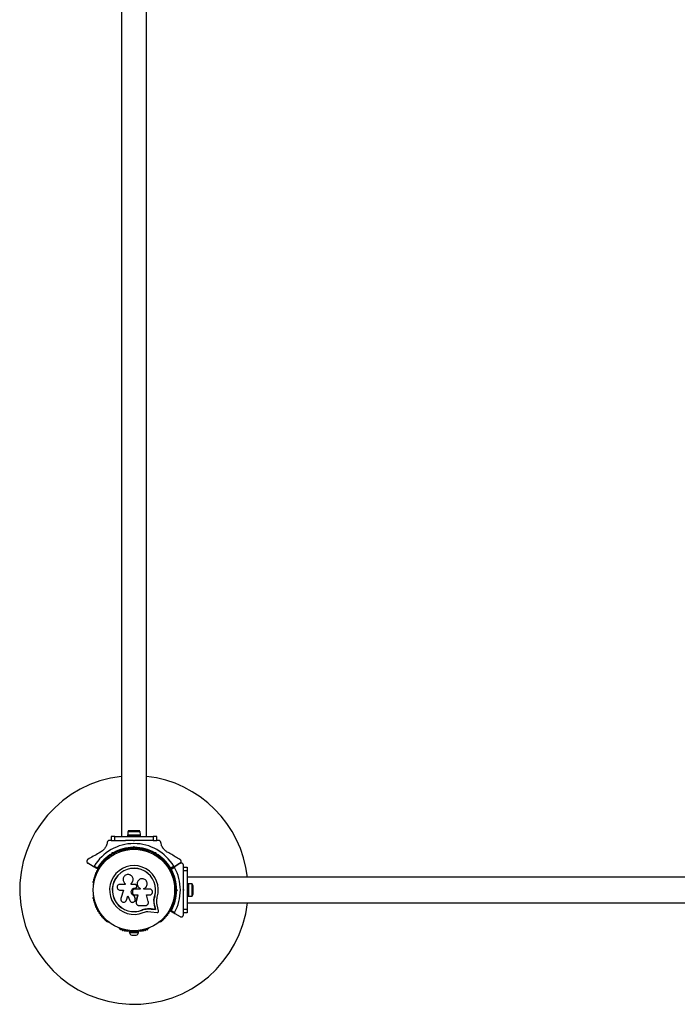
# Model space of a CAD drawing. Units: millimetres. Extents: x -2144 to 9756, y -2013 to 6687.
# Drawn here: x 271 to 1134, y 318 to 1610 of the extents above; entities that cross this region are included whole.
import ezdxf

# ---------------------------------------------------------------- set-up
doc = ezdxf.new("R2010")
doc.units = ezdxf.units.MM
doc.layers.add('16-102-220_dxf', color=8, linetype='Continuous', lineweight=9)

# ---------------------------------------------------------------- blocks, each defined once
blk = doc.blocks.new('16-102-220_dxf-1149230-00 - EXPORT')
at = {"lineweight": 25}
for p, q in [((2071.5, 7568.3), (2071, 7568.3)), ((2089, 7568.3), (2088.5, 7568.3)), ((2111.4, 7567.2), (2108.9, 7562.9)), ((2038.4, 7549.4), (2038.1, 7549)), ((2121.9, 7549), (2121.6, 7549.4)), ((2145, 7545.3), (2145, 7547.2)), ((2029.6, 7534.3), (2029.4, 7533.9)), ((2125.5, 7545.9), (2124.3, 7545.2)), ((2128.1, 7542.7), (2127.4, 7542.9)), ((2128, 7543.8), (2129.3, 7543.5)), ((2128.3, 7538.3), (2129.5, 7539)), ((2130.6, 7533.9), (2130.4, 7534.3)), ((3410, 7531.5), (2150, 7531.5)), ((2020.6, 7518), (2020.6, 7512)), ((2025.7, 7517), (2025.1, 7517)), ((2025.1, 7513), (2025.7, 7513)), ((2059.6, 7508.3), (2059.6, 7500.1)), ((2062.8, 7512.1), (2062.7, 7512.1)), ((2064.4, 7512.1), (2064, 7512.1)), ((2064.4, 7512), (2073.6, 7509.8)), ((2082.6, 7513), (2082.6, 7513.3)), ((2082.6, 7513.3), (2082.6, 7513)), ((2083.1, 7511.8), (2083.1, 7511.7)), ((2085.1, 7511.3), (2085.9, 7511.6)), ((2088.5, 7518.6), (2087.2, 7518.6)), ((2090.8, 7510.2), (2090.8, 7510.3)), ((2094.2, 7516.1), (2094.2, 7516.1)), ((2134.9, 7519), (2134, 7519)), ((2134, 7511), (2134.9, 7511)), ((2135.5, 7515), (2135, 7515.5)), ((2136, 7515.9), (2136.9, 7515)), ((2029.4, 7496.1), (2029.6, 7495.7)), ((2081.2, 7506.7), (2082.1, 7506.7)), ((2130.4, 7495.7), (2130.6, 7496.1)), ((2150, 7498.5), (3410, 7498.5)), ((2052.6, 7482.6), (2060.7, 7484.5)), ((2054.3, 7486.7), (2054.2, 7486.6)), ((2055.1, 7492.5), (2055, 7492.4)), ((2124.3, 7484.8), (2125.5, 7484.1)), ((2127.4, 7487.1), (2128.1, 7487.3)), ((2129.5, 7491), (2128.3, 7491.7)), ((2129, 7487.8), (2129.3, 7486.5)), ((2145, 7482.8), (2145, 7484.7)), ((2038.1, 7481), (2038.4, 7480.6)), ((2121.6, 7480.6), (2121.9, 7481)), ((2052.9, 7466), (2050.4, 7461.8)), ((2071, 7461.7), (2071.5, 7461.7)), ((2076, 7461.5), (2076, 7460.1)), ((2080, 7459.5), (2080.5, 7460)), ((2080.9, 7459), (2080, 7458.1)), ((2084, 7460.1), (2084, 7461.5)), ((2088.5, 7461.7), (2089, 7461.7)), ((2109.6, 7461.8), (2107.1, 7466)), ((2108.9, 7467.1), (2111.4, 7462.8)), ((2047.7, 7450), (2049.7, 7450)), ((2063.2, 7445), (2063.2, 6185)), ((2088, 7443.4), (2072, 7443.4)), ((2090.9, 7450), (2105, 7450)), ((2096.9, 6185), (2096.9, 7445)), ((2110.3, 7450), (2112.3, 7450)), ((2075, 7437.4), (2085, 7437.4))]:
    blk.add_line(p, q, dxfattribs=at)
at = {"lineweight": 25, "flags": 128}
for points in [[(2107.7, 7562.8), (2111, 7568.6), (2115, 7575.4)], [(2127.9, 7542.1), (2128.1, 7542.7), (2129.3, 7543.5), (2129, 7542.2)], [(2145, 7540), (2150, 7540), (2150, 7545), (2145, 7545), (2145, 7540), (2145, 7525.9)], [(2150, 7540), (2150, 7490), (2145, 7490), (2145, 7504.1)], [(2025.1, 7515.4), (2025.1, 7521), (2024.1, 7521), (2024.1, 7509), (2025.1, 7509), (2025.1, 7514.6)], [(2065.5, 7525.5), (2065.6, 7525.4), (2066.8, 7524.8), (2072.2, 7523.1)], [(2066.7, 7524.9), (2072.2, 7523.2), (2066.1, 7520.5)], [(2079.9, 7533.3), (2079.9, 7528.8), (2069, 7532.2)], [(2088.4, 7526.6), (2088.3, 7526.5), (2087.4, 7526.4), (2087.4, 7533.3)], [(2150, 7507), (2151.6, 7507), (2151.6, 7523), (2150, 7523)], [(2156.6, 7507.1), (2152.6, 7507), (2151, 7507), (2151, 7510.8), (2151, 7523), (2152.6, 7523), (2152.6, 7510.8), (2152.6, 7507)], [(2157.6, 7518.6), (2157.6, 7522.5), (2156.9, 7522.5), (2156.8, 7522.6), (2156.6, 7522.9), (2152.6, 7522.9)], [(2156.6, 7522.9), (2156.6, 7507.1), (2156.8, 7507.4), (2156.9, 7507.6), (2157.6, 7507.5), (2157.6, 7511.1)], [(2073.5, 7513.3), (2073.5, 7509.8), (2064.4, 7512)], [(2068.9, 7513.4), (2068.8, 7513.4), (2068.2, 7513.2), (2068.2, 7513.2)], [(2072.3, 7514.6), (2068.8, 7513.4), (2072.3, 7514.6)], [(2082.1, 7506.7), (2081.2, 7506.7), (2081.2, 7513.3)], [(2087.2, 7513.4), (2087.2, 7518.6), (2088.5, 7518.6)], [(2135, 7514.5), (2135.5, 7515), (2136.9, 7515), (2136, 7514.1)], [(2156.9, 7511.1), (2157.6, 7511.1), (2157.6, 7518.6), (2156.9, 7518.6)], [(2051.7, 7497), (2051.5, 7492.9), (2050.4, 7484.6)], [(2055.2, 7497.1), (2055, 7492.4), (2054.2, 7486.6), (2059.8, 7487.9), (2059.9, 7488), (2054.3, 7486.7), (2055.1, 7492.5), (2055.3, 7497.2), (2054.8, 7500.7), (2053.8, 7504.1), (2053.6, 7504.1)], [(2064.8, 7496.2), (2073.5, 7498.6), (2073.5, 7494.5)], [(2081.2, 7494.5), (2081.2, 7501.9), (2082, 7501.9)], [(2066.6, 7488.7), (2067.2, 7488.7), (2071.6, 7487.9), (2071.6, 7487.7), (2069, 7488.3)], [(2128, 7486.2), (2129.3, 7486.5), (2128.1, 7487.3), (2127.9, 7487.9)], [(2145, 7490), (2145, 7485), (2150, 7485), (2150, 7490)], [(2052.4, 7467.1), (2049, 7461.4), (2045.1, 7454.5)], [(2079.5, 7460), (2080, 7459.5), (2080, 7458.1), (2079.1, 7459)], [(2055, 7450), (2055, 7445), (2050, 7445), (2050, 7450), (2055, 7450), (2069.1, 7450)], [(2105, 7445), (2105, 7450), (2110, 7450), (2110, 7445), (2105, 7445), (2055, 7445)], [(2072, 7445), (2072, 7443.4), (2072.1, 7438.4), (2087.9, 7438.4), (2088, 7443.4), (2088, 7445)]]:
    blk.add_lwpolyline(points, dxfattribs=at)
for points in [[(2145, 7514.5), (2144.5, 7515), (2145, 7515.5)], [(2111, 7461.4), (2115, 7454.6), (2111, 7461.4), (2107.7, 7467.2)], [(2080.5, 7450), (2079.5, 7450), (2080, 7450.5)]]:
    blk.add_lwpolyline(points, close=True, dxfattribs=at)
at = {"lineweight": 25}
for radius in [53.6, 53.4]:
    blk.add_circle((2080, 7515), radius, dxfattribs=at)
for centre, radius, start, end in [((2080, 7515), 150, 6.3153, 263.5502), ((2048.1, 7558.5), 1, 57.5788, 194.9365), ((2048.9, 7559.9), 0.606, 237.5788, 11.7974), ((2050.5, 7560.2), 1, 54.4397, 191.7974), ((2051.4, 7561.5), 0.606, 234.4397, 8.6583), ((2053, 7561.8), 1, 121.107, 188.6583), ((2053, 7561.8), 1, 51.3417, 118.893), ((2054, 7563), 0.606, 231.3417, 5.5603), ((2055.6, 7563.2), 1, 48.2026, 185.5603), ((2056.7, 7564.4), 0.606, 228.2026, 2.4212), ((2058.3, 7564.4), 1, 45.0635, 182.4212), ((2059.4, 7565.6), 0.606, 225.0635, 359.2821), ((2061, 7565.5), 1, 41.9245, 179.2821), ((2062.2, 7566.6), 0.606, 221.9245, 356.143), ((2063.8, 7566.5), 1, 38.7854, 176.143), ((2065, 7567.5), 0.606, 218.7854, 353.004), ((2066.6, 7567.3), 1, 35.6463, 173.004), ((2067.9, 7568.3), 0.606, 215.6463, 349.8649), ((2069.5, 7568), 1, 32.5073, 169.8649), ((2070.9, 7568.8), 0.606, 212.5073, 285.0401), ((2071.5, 7567.8), 0.5, 32.8607, 90), ((2088.5, 7567.8), 0.5, 90, 147.1393), ((2089.1, 7568.8), 0.606, 254.9243, 327.4969), ((2090.5, 7568), 1, 10.1351, 147.4969), ((2092.1, 7568.3), 0.606, 190.1351, 324.3537), ((2093.4, 7567.3), 1, 6.9959, 144.3537), ((2095, 7567.5), 0.606, 186.9959, 321.2147), ((2096.2, 7566.5), 1, 3.857, 141.2147), ((2097.8, 7566.6), 0.606, 183.857, 318.0755), ((2099, 7565.5), 1, 0.7179, 138.0755), ((2100.6, 7565.6), 0.606, 180.7179, 314.9365), ((2101.7, 7564.4), 1, 357.5788, 134.9365), ((2103.3, 7564.4), 0.606, 177.5788, 311.7974), ((2104.4, 7563.2), 1, 354.4398, 131.7974), ((2106, 7563), 0.606, 174.4398, 308.6583), ((2107, 7561.8), 1, 61.107, 128.6583), ((2107, 7561.8), 1, 351.3417, 58.893), ((2108, 7562.7), 0.3, 150, 239.5856), ((2080, 7515), 55, 30.5209, 59.5856), ((2108.6, 7561.5), 0.606, 171.3417, 305.5603), ((2080, 7515), 56, 30.9408, 58.8745), ((2109.5, 7560.2), 1, 348.2026, 125.5603), ((2111.1, 7559.9), 0.606, 168.2026, 302.4212), ((2080, 7515), 60.9, 301.0348, 58.9652), ((2111.9, 7558.5), 1, 345.0635, 122.4212), ((2038.6, 7548.7), 0.5, 150, 207.1393), ((2039.4, 7550.6), 1, 70.1351, 207.4969), ((2037.9, 7549.8), 0.606, 314.9243, 27.4969), ((2039.9, 7552.1), 0.606, 250.1351, 24.3537), ((2041.4, 7552.7), 1, 66.9959, 204.3537), ((2042, 7554.2), 0.606, 246.9959, 21.2147), ((2043.5, 7554.8), 1, 63.857, 201.2147), ((2044.2, 7556.2), 0.606, 243.857, 18.0755), ((2045.7, 7556.7), 1, 60.7179, 198.0755), ((2046.5, 7558.1), 0.606, 240.7179, 14.9365), ((2080, 7515), 32, 252.8705, 202.5151), ((2113.5, 7558.1), 0.606, 165.0635, 299.2821), ((2114.3, 7556.7), 1, 341.9245, 119.2821), ((2115.8, 7556.2), 0.606, 161.9245, 296.143), ((2116.5, 7554.8), 1, 338.7854, 116.143), ((2118, 7554.2), 0.606, 158.7854, 293.004), ((2118.6, 7552.7), 1, 335.6463, 113.004), ((2120.1, 7552.1), 0.606, 155.6463, 289.8649), ((2120.6, 7550.6), 1, 332.5073, 109.8649), ((2122.1, 7549.8), 0.606, 152.5073, 225.0401), ((2121.4, 7548.7), 0.5, 332.8607, 30), ((2028.9, 7532.4), 1, 92.5073, 229.8649), ((2028.8, 7534), 0.606, 272.5073, 345.0401), ((2030.1, 7534), 0.5, 92.8607, 150), ((2080, 7515), 28.5, 252.8247, 202.5151), ((2080, 7515), 28.4, 252.8247, 202.5151), ((2080, 7515), 55, 0.5209, 29.4791), ((2080, 7515), 56, 0.9408, 29.0592), ((2129.9, 7534), 0.5, 30, 87.1393), ((2131.2, 7534), 0.606, 194.9243, 267.4969), ((2131.1, 7532.4), 1, 310.1351, 87.4969), ((2025.2, 7516.1), 5, 103.1511, 158.0515), ((2026.3, 7520.9), 1, 105.0635, 242.4212), ((2026.7, 7523.8), 1, 101.9245, 239.2821), ((2025.9, 7522.4), 0.606, 285.0635, 59.2821), ((2027.3, 7526.7), 1, 98.7854, 236.143), ((2026.4, 7525.4), 0.606, 281.9245, 56.143), ((2028, 7529.6), 1, 95.6463, 233.004), ((2027, 7528.3), 0.606, 278.7854, 53.004), ((2027.8, 7531.2), 0.606, 275.6463, 49.8649), ((2132.2, 7531.2), 0.606, 130.1351, 264.3537), ((2132, 7529.6), 1, 306.9959, 84.3537), ((2133, 7528.3), 0.606, 126.9959, 261.2147), ((2132.7, 7526.7), 1, 303.857, 81.2147), ((2133.6, 7525.4), 0.606, 123.857, 258.0755), ((2133.3, 7523.8), 1, 300.7179, 78.0755), ((2134.1, 7522.4), 0.606, 120.7179, 254.9365), ((2133.7, 7520.9), 1, 297.5788, 74.9365), ((2025.2, 7513.9), 5, 201.9485, 256.8489), ((2026, 7515), 1, 111.3417, 178.893), ((2026, 7515), 1, 181.107, 248.6583), ((2026.1, 7517.9), 1, 108.2026, 245.5603), ((2026.1, 7512.1), 1, 114.4397, 251.7974), ((2026.3, 7509.1), 1, 117.5788, 254.9365), ((2025.4, 7516.5), 0.606, 291.3417, 65.5603), ((2025.4, 7513.5), 0.606, 294.4397, 68.6583), ((2025.6, 7519.5), 0.606, 288.2026, 62.4212), ((2025.6, 7510.5), 0.606, 297.5788, 71.7974), ((2025.9, 7507.6), 0.606, 300.7179, 74.9365), ((2080, 7515), 55, 330.5209, 359.4791), ((2080, 7515), 56, 330.9408, 359.0592), ((2134.1, 7507.6), 0.606, 105.0635, 239.2821), ((2134.4, 7519.5), 0.606, 117.5788, 251.7974), ((2134.4, 7510.5), 0.606, 108.2026, 242.4212), ((2133.7, 7509.1), 1, 285.0635, 62.4212), ((2134.6, 7516.5), 0.606, 114.4397, 248.6583), ((2134.6, 7513.5), 0.606, 111.3417, 245.5602), ((2133.9, 7517.9), 1, 294.4397, 71.7974), ((2133.9, 7512.1), 1, 288.2026, 65.5602), ((2134, 7515), 1, 1.107, 68.6583), ((2134, 7515), 1, 291.3417, 358.893), ((2026.7, 7506.2), 1, 120.7179, 258.0755), ((2027.3, 7503.3), 1, 123.857, 261.2147), ((2026.4, 7504.6), 0.606, 303.857, 78.0755), ((2028, 7500.4), 1, 126.9959, 264.3537), ((2027, 7501.7), 0.606, 306.9959, 81.2147), ((2027.8, 7498.8), 0.606, 310.1351, 84.3537), ((2028.9, 7497.6), 1, 130.1351, 267.4969), ((2028.8, 7496), 0.606, 14.9243, 87.4969), ((2030.1, 7496), 0.5, 210, 267.1393), ((2080, 7515), 150, 276.4498, 353.6847), ((2129.9, 7496), 0.5, 272.8607, 330), ((2131.2, 7496), 0.606, 92.5073, 165.0401), ((2131.1, 7497.6), 1, 272.5073, 49.8649), ((2132.2, 7498.8), 0.606, 95.6463, 229.8649), ((2132, 7500.4), 1, 275.6463, 53.004), ((2133, 7501.7), 0.606, 98.7854, 233.004), ((2132.7, 7503.3), 1, 278.7854, 56.143), ((2133.6, 7504.6), 0.606, 101.9245, 236.143), ((2133.3, 7506.2), 1, 281.9245, 59.2821), ((2080, 7515), 55, 300.4144, 329.4791), ((2080, 7515), 56, 301.1255, 329.0592), ((2038.6, 7481.3), 0.5, 152.8607, 210), ((2037.9, 7480.2), 0.606, 332.5073, 45.0401), ((2039.4, 7479.4), 1, 152.5073, 289.8649), ((2039.9, 7477.9), 0.606, 335.6463, 109.8649), ((2041.4, 7477.3), 1, 155.6463, 293.004), ((2042, 7475.8), 0.606, 338.7854, 113.004), ((2043.5, 7475.2), 1, 158.7854, 296.143), ((2044.2, 7473.8), 0.606, 341.9245, 116.143), ((2045.7, 7473.3), 1, 161.9245, 299.2821), ((2046.5, 7471.9), 0.606, 345.0635, 119.2821), ((2048.1, 7471.5), 1, 165.0635, 302.4212), ((2048.9, 7470.1), 0.606, 348.2026, 122.4212), ((2050.5, 7469.8), 1, 168.2026, 305.5603), ((2051.4, 7468.5), 0.606, 351.3417, 125.5603), ((2108.6, 7468.5), 0.606, 54.4397, 188.6583), ((2109.5, 7469.8), 1, 234.4397, 11.7974), ((2111.1, 7470.1), 0.606, 57.5788, 191.7974), ((2111.9, 7471.5), 1, 237.5788, 14.9365), ((2113.5, 7471.9), 0.606, 60.7179, 194.9365), ((2114.3, 7473.3), 1, 240.7179, 18.0755), ((2115.8, 7473.8), 0.606, 63.857, 198.0755), ((2116.5, 7475.2), 1, 243.857, 21.2147), ((2118, 7475.8), 0.606, 66.9959, 201.2147), ((2118.6, 7477.3), 1, 246.9959, 24.3537), ((2120.1, 7477.9), 0.606, 70.1351, 204.3537), ((2120.6, 7479.4), 1, 250.1351, 27.4969), ((2122.1, 7480.2), 0.606, 134.9243, 207.4969), ((2121.4, 7481.3), 0.5, 330, 27.1393), ((2080, 7515), 60.9, 240.9407, 299.0593), ((2053, 7468.2), 1, 171.3417, 238.893), ((2052.6, 7467), 0.3, 60.3108, 150), ((2053, 7468.2), 1, 241.107, 308.6583), ((2080, 7515), 55, 240.3108, 269.4791), ((2080, 7515), 56, 241.0232, 269.0592), ((2054, 7467), 0.606, 354.4397, 128.6583), ((2055.6, 7466.8), 1, 174.4397, 311.7974), ((2056.7, 7465.6), 0.606, 357.5788, 131.7974), ((2058.3, 7465.6), 1, 177.5788, 314.9365), ((2059.4, 7464.4), 0.606, 0.7179, 134.9365), ((2061, 7464.5), 1, 180.7179, 318.0755), ((2062.2, 7463.4), 0.606, 3.857, 138.0755), ((2063.8, 7463.5), 1, 183.857, 321.2147), ((2065, 7462.5), 0.606, 6.9959, 141.2147), ((2066.6, 7462.7), 1, 186.9959, 324.3537), ((2067.9, 7461.7), 0.606, 10.1351, 144.3537), ((2069.5, 7462), 1, 190.1351, 327.4969), ((2070.9, 7461.2), 0.606, 74.9243, 147.4969), ((2071.5, 7462.2), 0.5, 270, 327.1393), ((2080, 7515), 55, 270.5209, 299.6892), ((2080, 7515), 56, 270.9408, 298.9768), ((2088.5, 7462.2), 0.5, 212.8607, 270), ((2089.1, 7461.2), 0.606, 32.5073, 105.0401), ((2090.5, 7462), 1, 212.5073, 349.8649), ((2092.1, 7461.7), 0.606, 35.6463, 169.8649), ((2093.4, 7462.7), 1, 215.6463, 353.004), ((2095, 7462.5), 0.606, 38.7854, 173.004), ((2096.2, 7463.5), 1, 218.7854, 356.143), ((2097.8, 7463.4), 0.606, 41.9245, 176.143), ((2099, 7464.5), 1, 221.9245, 359.2821), ((2100.6, 7464.4), 0.606, 45.0635, 179.2821), ((2101.7, 7465.6), 1, 225.0635, 2.4212), ((2103.3, 7465.6), 0.606, 48.2026, 182.4212), ((2104.4, 7466.8), 1, 228.2026, 5.5602), ((2106, 7467), 0.606, 51.3417, 185.5602), ((2107, 7468.2), 1, 231.3417, 298.893), ((2107.4, 7467), 0.3, 30, 119.6892), ((2107, 7468.2), 1, 301.107, 8.6583), ((2108, 7467.3), 0.3, 120.4144, 210), ((2075, 7442.1), 4.71, 231.9488, 270), ((2085, 7442.1), 4.7, 270, 308.0512)]:
    blk.add_arc(centre, radius, start, end, dxfattribs=at)
for points, knots in [([(2120.2, 7575.4), (2120, 7575.6), (2119.8, 7576), (2119.1, 7576.5), (2118.4, 7576.8), (2117.6, 7576.9), (2116.6, 7576.8), (2115.7, 7576.3), (2115.2, 7575.7), (2115, 7575.4)], [0, 0, 0, 0, 0.108092, 0.216717, 0.317778, 0.420501, 0.572269, 0.780147, 1, 1, 1, 1]), ([(2129.8, 7558.8), (2129.3, 7559.6), (2127.4, 7562.8), (2124.2, 7568.4), (2121.5, 7573.1), (2120.2, 7575.4)], [0, 0, 0, 0, 0.138433, 0.567209, 1, 1, 1, 1]), ([(2108.9, 7562.9), (2108.9, 7562.9), (2108.9, 7562.9), (2108.9, 7562.9), (2108.9, 7562.9), (2108.7, 7562.9), (2108.5, 7562.9), (2108.1, 7562.9), (2107.9, 7562.9), (2107.8, 7562.8), (2107.7, 7562.8), (2107.7, 7562.8)], [0, 0, 0, 0, 0.003654, 0.012409, 0.032418, 0.085179, 0.235519, 0.499342, 0.698981, 0.846996, 1, 1, 1, 1]), ([(2108.9, 7562.9), (2108.9, 7562.9), (2108.9, 7562.9), (2108.9, 7562.9), (2108.9, 7562.9), (2108.8, 7562.9), (2108.5, 7562.7), (2108.2, 7562.6), (2108, 7562.5), (2107.9, 7562.4), (2107.9, 7562.4), (2107.8, 7562.4)], [0, 0, 0, 0, 0.003656, 0.012302, 0.032165, 0.084684, 0.235554, 0.499307, 0.698903, 0.846936, 1, 1, 1, 1]), ([(2111, 7568.6), (2111, 7568.5), (2110.9, 7568.3), (2110.9, 7567.9), (2111, 7567.6), (2111.2, 7567.4), (2111.3, 7567.3), (2111.4, 7567.2), (2111.4, 7567.2)], [0, 0, 0, 0, 0.207474, 0.490256, 0.690544, 0.845581, 0.977036, 1, 1, 1, 1]), ([(2142.4, 7550.2), (2141.6, 7550.3), (2140, 7550.6), (2137.7, 7551.5), (2135.7, 7552.6), (2133.6, 7554.1), (2131.4, 7556.2), (2130.3, 7558), (2129.8, 7558.8)], [0, 0, 0, 0, 0.18001, 0.359744, 0.490174, 0.620432, 0.839542, 1, 1, 1, 1]), ([(2145, 7547.2), (2145, 7547.5), (2144.9, 7548), (2144.6, 7548.7), (2144.2, 7549.3), (2143.5, 7549.8), (2142.9, 7550.1), (2142.5, 7550.2), (2142.4, 7550.2)], [0, 0, 0, 0, 0.172228, 0.345298, 0.506315, 0.669976, 0.911774, 1, 1, 1, 1]), ([(2087.4, 7533.3), (2087.4, 7533.8), (2087.3, 7534.8), (2086.4, 7536.1), (2085.4, 7536.8), (2084.4, 7537.1), (2083.4, 7537.2), (2082.1, 7536.9), (2080.9, 7536.1), (2080, 7534.8), (2079.9, 7533.8), (2079.9, 7533.3)], [0, 0, 0, 0, 0.124984, 0.249833, 0.374605, 0.43737, 0.500009, 0.624874, 0.749893, 0.874892, 1, 1, 1, 1]), ([(2127.4, 7542.9), (2127.4, 7542.9), (2127.4, 7543), (2127.5, 7543.1), (2127.6, 7543.3), (2127.8, 7543.5), (2128, 7543.7), (2128, 7543.8), (2128, 7543.8)], [0, 0, 0, 0, 0.1950864, 0.3899499, 0.5909344, 0.8061469, 0.9953388, 1, 1, 1, 1]), ([(2127.9, 7542.1), (2127.9, 7542.1), (2127.9, 7542.1), (2128.1, 7542.1), (2128.3, 7542.1), (2128.6, 7542.2), (2128.8, 7542.2), (2128.9, 7542.2), (2129, 7542.2)], [0, 0, 0, 0, 0.195086, 0.38995, 0.590934, 0.806147, 0.995339, 1, 1, 1, 1]), ([(2066.1, 7520.5), (2065.6, 7520.3), (2064.8, 7519.8), (2064, 7518.5), (2063.7, 7517.1), (2063.9, 7515.6), (2064.7, 7514.3), (2065.9, 7513.5), (2067.4, 7513.1), (2068.3, 7513.3), (2068.8, 7513.4)], [0, 0, 0, 0, 0.125114, 0.250127, 0.375087, 0.500039, 0.625018, 0.750048, 0.875142, 1, 1, 1, 1]), ([(2069, 7532.2), (2068.5, 7532.3), (2067.5, 7532.5), (2066.2, 7532.1), (2065.4, 7531.5), (2064.7, 7530.8), (2064.1, 7529.7), (2063.9, 7528.1), (2064.4, 7526.7), (2065.3, 7525.5), (2066.3, 7525.1), (2066.7, 7524.9)], [0, 0, 0, 0, 0.125007, 0.249863, 0.312476, 0.375293, 0.500128, 0.625072, 0.750137, 0.875121, 1, 1, 1, 1]), ([(2088.5, 7518.6), (2089, 7518.1), (2090, 7517.1), (2091.9, 7516.3), (2094, 7516), (2096, 7516.4), (2097.9, 7517.4), (2099.3, 7519), (2100.2, 7520.9), (2100.4, 7523), (2100, 7525), (2099, 7526.9), (2097.4, 7528.3), (2095.5, 7529.2), (2093.5, 7529.4), (2091.4, 7529), (2089.6, 7528), (2088.7, 7527), (2088.3, 7526.4)], [0, 0, 0, 0, 0.062507, 0.125014, 0.187512, 0.249992, 0.312476, 0.374972, 0.437478, 0.499993, 0.562513, 0.625039, 0.687572, 0.75011, 0.81265, 0.875184, 0.937696, 1, 1, 1, 1]), ([(2145, 7515.5), (2145, 7517.4), (2145, 7520.9), (2145, 7524.4), (2145, 7525.9)], [0, 0, 0, 0, 0.545596, 1, 1, 1, 1]), ([(2064.4, 7512), (2064.1, 7512.1), (2063.5, 7512.2), (2062.6, 7512.1), (2061.8, 7511.8), (2061.1, 7511.4), (2060.4, 7510.8), (2060, 7510), (2059.7, 7509.2), (2059.6, 7508.6), (2059.6, 7508.3)], [0, 0, 0, 0, 0.124809, 0.25002, 0.37483, 0.499656, 0.624858, 0.749597, 0.87444, 1, 1, 1, 1]), ([(2072.3, 7514.6), (2072.5, 7515.2), (2073, 7516.3), (2074.3, 7517.7), (2076.1, 7518.5), (2078, 7518.6), (2079.9, 7518), (2081.4, 7516.8), (2082.4, 7515.2), (2082.5, 7513.9), (2082.6, 7513.3)], [0, 0, 0, 0, 0.125011, 0.2499923, 0.3749482, 0.4998838, 0.6248044, 0.7497155, 0.8746227, 1, 1, 1, 1]), ([(2072.3, 7514.6), (2072.6, 7515.2), (2073, 7516.3), (2074.4, 7517.7), (2076.1, 7518.5), (2078, 7518.6), (2079.9, 7518), (2081.3, 7516.8), (2082.4, 7515.2), (2082.5, 7513.9), (2082.6, 7513.3)], [0, 0, 0, 0, 0.125011, 0.2499923, 0.3749482, 0.4998838, 0.6248044, 0.7497155, 0.8746227, 1, 1, 1, 1]), ([(2081.2, 7513.3), (2081.1, 7513.8), (2081, 7514.8), (2080.1, 7516.1), (2078.9, 7516.9), (2077.4, 7517.2), (2075.9, 7516.9), (2074.6, 7516.1), (2073.7, 7514.8), (2073.6, 7513.8), (2073.5, 7513.3)], [0, 0, 0, 0, 0.125056, 0.25, 0.37489, 0.49978, 0.624723, 0.749775, 0.874836, 1, 1, 1, 1]), ([(2082, 7501.9), (2082.3, 7501.2), (2083, 7499.9), (2084.8, 7498.4), (2087, 7497.6), (2089.3, 7497.5), (2091.5, 7498.3), (2093.3, 7499.8), (2094.5, 7501.8), (2094.9, 7504.1), (2094.6, 7506.3), (2093.5, 7508.4), (2091.8, 7509.9), (2089.6, 7510.8), (2087.3, 7510.9), (2085.1, 7510.1), (2083.2, 7508.7), (2082.5, 7507.4), (2082.1, 7506.7)], [0, 0, 0, 0, 0.0625, 0.124999, 0.187492, 0.249982, 0.312474, 0.374969, 0.437469, 0.49997, 0.562471, 0.624968, 0.687459, 0.749944, 0.812423, 0.874901, 0.937381, 1, 1, 1, 1]), ([(2090.8, 7510.2), (2090.7, 7510.3), (2090, 7510.7), (2088.4, 7510.9), (2086.2, 7510.6), (2084.2, 7509.6), (2082.8, 7508.2), (2082.3, 7507.1), (2082.1, 7506.7)], [0, 0, 0, 0, 0.021646, 0.236352, 0.449475, 0.660985, 0.871421, 1, 1, 1, 1]), ([(2082.6, 7513), (2082.6, 7512.8), (2082.6, 7512.5), (2082.8, 7512.1), (2083.1, 7511.8), (2083.4, 7511.5), (2083.8, 7511.3), (2084.2, 7511.2), (2084.7, 7511.2), (2085, 7511.3), (2085.1, 7511.3)], [0, 0, 0, 0, 0.12481, 0.24994, 0.375029, 0.499749, 0.62467, 0.749823, 0.874854, 1, 1, 1, 1]), ([(2082.6, 7513), (2082.6, 7512.8), (2082.6, 7512.5), (2082.8, 7512.1), (2082.9, 7511.9), (2083.1, 7511.8), (2083.1, 7511.8)], [0, 0, 0, 0, 0.326282, 0.653403, 0.980415, 1, 1, 1, 1]), ([(2085.9, 7511.6), (2086.1, 7511.7), (2086.5, 7511.9), (2086.9, 7512.3), (2087.2, 7512.8), (2087.2, 7513.2), (2087.2, 7513.4)], [0, 0, 0, 0, 0.249692, 0.499422, 0.749191, 1, 1, 1, 1]), ([(2088.5, 7518.6), (2089, 7518.1), (2089.9, 7517.1), (2091.9, 7516.3), (2093.3, 7516), (2094.1, 7516.1), (2094.2, 7516.2)], [0, 0, 0, 0, 0.321167, 0.64125, 0.961225, 1, 1, 1, 1]), ([(2135, 7515.5), (2135, 7515.5), (2135, 7515.5), (2135.2, 7515.6), (2135.4, 7515.7), (2135.7, 7515.8), (2135.9, 7515.9), (2136, 7515.9), (2136, 7515.9)], [0, 0, 0, 0, 0.1950864, 0.3899499, 0.5909344, 0.8061469, 0.9953388, 1, 1, 1, 1]), ([(2135, 7514.5), (2135, 7514.5), (2135, 7514.5), (2135.2, 7514.4), (2135.4, 7514.3), (2135.7, 7514.2), (2135.9, 7514.1), (2136, 7514.1), (2136, 7514.1)], [0, 0, 0, 0, 0.195086, 0.38995, 0.590934, 0.806147, 0.995339, 1, 1, 1, 1]), ([(2145, 7504.1), (2145, 7504.2), (2145, 7506), (2145, 7509.5), (2145, 7512.8), (2145, 7514.5)], [0, 0, 0, 0, 0.048081, 0.524057, 1, 1, 1, 1]), ([(2050.4, 7502.7), (2050.8, 7501.8), (2051.5, 7499.9), (2051.7, 7498), (2051.7, 7497)], [0, 0, 0, 0, 0.5, 1, 1, 1, 1]), ([(2053.6, 7504.1), (2054, 7502.9), (2054.9, 7500.7), (2055.1, 7498.3), (2055.2, 7497.1)], [0, 0, 0, 0, 0.5, 1, 1, 1, 1]), ([(2053.8, 7504.1), (2054.2, 7503), (2054.7, 7501.9), (2054.8, 7500.8), (2054.8, 7500.7)], [0, 0, 0, 0, 0.9910732, 1, 1, 1, 1]), ([(2059.6, 7500.1), (2059.6, 7499.8), (2059.7, 7499.1), (2060, 7498.2), (2060.5, 7497.5), (2061.2, 7496.8), (2062, 7496.3), (2062.9, 7496.1), (2063.8, 7496), (2064.4, 7496.1), (2064.8, 7496.2)], [0, 0, 0, 0, 0.124777, 0.249911, 0.374805, 0.499447, 0.624555, 0.749628, 0.874282, 1, 1, 1, 1]), ([(2050.4, 7484.6), (2050.4, 7484.5), (2050.4, 7484.2), (2050.5, 7483.8), (2050.7, 7483.4), (2051, 7483), (2051.3, 7482.8), (2051.8, 7482.6), (2052.2, 7482.6), (2052.5, 7482.6), (2052.6, 7482.6)], [0, 0, 0, 0, 0.124853, 0.249964, 0.374892, 0.499504, 0.624529, 0.749741, 0.874968, 1, 1, 1, 1]), ([(2059.8, 7487.9), (2060.8, 7488.1), (2062.7, 7488.5), (2065.7, 7488.7), (2068.7, 7488.5), (2070.6, 7488), (2071.6, 7487.7)], [0, 0, 0, 0, 0.249746, 0.498728, 0.749545, 1, 1, 1, 1]), ([(2059.9, 7488), (2060.6, 7488.2), (2061.5, 7488.4), (2063.1, 7488.6), (2064.4, 7488.7), (2065.4, 7488.7), (2065.7, 7488.7)], [0, 0, 0, 0, 0.335943, 0.500757, 0.836726, 1, 1, 1, 1]), ([(2060.7, 7484.5), (2061.5, 7484.7), (2063.1, 7485.1), (2065.6, 7485.2), (2068.1, 7485), (2069.8, 7484.6), (2070.6, 7484.4)], [0, 0, 0, 0, 0.24975, 0.498752, 0.749559, 1, 1, 1, 1]), ([(2073.5, 7494.5), (2073.6, 7494), (2073.7, 7493), (2074.6, 7491.7), (2075.6, 7491), (2076.6, 7490.7), (2077.4, 7490.7), (2078.1, 7490.7), (2079.1, 7491), (2080.2, 7491.7), (2081, 7493), (2081.1, 7494), (2081.2, 7494.5)], [0, 0, 0, 0, 0.124906, 0.249679, 0.374366, 0.437065, 0.499683, 0.562551, 0.625087, 0.750029, 0.874962, 1, 1, 1, 1]), ([(2125.5, 7484.1), (2125.4, 7484), (2125.2, 7483.7), (2125.2, 7483.7), (2125.2, 7483.7)], [0, 0, 0, 0, 0.5166, 1, 1, 1, 1]), ([(2127.4, 7487.1), (2127.4, 7487.1), (2127.4, 7487), (2127.5, 7486.9), (2127.6, 7486.7), (2127.8, 7486.5), (2128, 7486.3), (2128, 7486.2), (2128, 7486.2)], [0, 0, 0, 0, 0.195086, 0.38995, 0.590934, 0.806147, 0.995339, 1, 1, 1, 1]), ([(2127.9, 7487.9), (2127.9, 7487.9), (2127.9, 7487.9), (2128.1, 7487.9), (2128.3, 7487.9), (2128.6, 7487.8), (2128.8, 7487.8), (2128.9, 7487.8), (2129, 7487.8)], [0, 0, 0, 0, 0.195086, 0.38995, 0.590934, 0.806147, 0.995339, 1, 1, 1, 1]), ([(2142.4, 7479.8), (2142.8, 7479.9), (2143.3, 7480), (2144, 7480.5), (2144.6, 7481.2), (2144.9, 7481.9), (2145, 7482.4), (2145, 7482.7), (2145, 7482.8)], [0, 0, 0, 0, 0.262077, 0.458122, 0.624658, 0.7916, 0.950711, 1, 1, 1, 1]), ([(2120.2, 7454.6), (2121.4, 7456.6), (2123.7, 7460.7), (2126.9, 7466.3), (2129, 7469.8), (2129.8, 7471.2)], [0, 0, 0, 0, 0.376082, 0.754386, 1, 1, 1, 1]), ([(2129.8, 7471.2), (2130.1, 7471.8), (2130.8, 7472.9), (2132.1, 7474.4), (2133.5, 7475.8), (2135.2, 7477.1), (2137.1, 7478.2), (2139.6, 7479.3), (2141.4, 7479.6), (2142.4, 7479.8)], [0, 0, 0, 0, 0.115795, 0.231558, 0.347089, 0.462725, 0.612745, 0.76301, 1, 1, 1, 1]), ([(2050.4, 7461.8), (2050.3, 7461.8), (2050.2, 7461.9), (2049.9, 7461.9), (2049.6, 7461.9), (2049.3, 7461.7), (2049.1, 7461.5), (2049, 7461.4)], [0, 0, 0, 0, 0.122656, 0.251552, 0.440222, 0.700417, 1, 1, 1, 1]), ([(2052.4, 7467.1), (2052.4, 7467.1), (2052.4, 7467.1), (2052.4, 7467), (2052.5, 7466.7), (2052.7, 7466.4), (2052.8, 7466.2), (2052.8, 7466.1), (2052.9, 7466), (2052.9, 7466), (2052.9, 7466), (2052.9, 7466)], [0, 0, 0, 0, 0.152871, 0.300746, 0.500302, 0.76421, 0.91477, 0.967575, 0.987593, 0.996347, 1, 1, 1, 1]), ([(2052.8, 7467.2), (2052.8, 7467.2), (2052.8, 7467.2), (2052.8, 7467.1), (2052.8, 7466.8), (2052.8, 7466.5), (2052.9, 7466.2), (2052.9, 7466.1), (2052.9, 7466), (2052.9, 7466), (2052.9, 7466), (2052.9, 7466)], [0, 0, 0, 0, 0.152931, 0.300824, 0.500336, 0.764174, 0.915267, 0.967829, 0.9877, 0.996345, 1, 1, 1, 1]), ([(2079.5, 7460), (2079.5, 7460), (2079.5, 7460), (2079.4, 7459.8), (2079.3, 7459.6), (2079.2, 7459.3), (2079.1, 7459.1), (2079.1, 7459), (2079.1, 7459)], [0, 0, 0, 0, 0.195087, 0.389951, 0.590936, 0.806149, 0.995339, 1, 1, 1, 1]), ([(2080.9, 7459), (2080.9, 7459), (2080.9, 7459.1), (2080.8, 7459.3), (2080.7, 7459.6), (2080.6, 7459.8), (2080.5, 7460), (2080.5, 7460), (2080.5, 7460)], [0, 0, 0, 0, 0.004661, 0.193855, 0.409067, 0.610051, 0.804914, 1, 1, 1, 1]), ([(2107.1, 7466), (2107.1, 7466), (2107.1, 7466), (2107.1, 7466), (2107.1, 7466.1), (2107.1, 7466.2), (2107.2, 7466.5), (2107.2, 7466.8), (2107.2, 7467.1), (2107.2, 7467.2), (2107.2, 7467.2), (2107.2, 7467.2)], [0, 0, 0, 0, 0.0036547, 0.0122997, 0.0321706, 0.0847325, 0.2358261, 0.499664, 0.699176, 0.8470687, 1, 1, 1, 1]), ([(2107.1, 7466), (2107.1, 7466), (2107.1, 7466), (2107.1, 7466), (2107.2, 7466.1), (2107.2, 7466.2), (2107.3, 7466.4), (2107.5, 7466.7), (2107.6, 7467), (2107.6, 7467.1), (2107.6, 7467.1), (2107.6, 7467.1)], [0, 0, 0, 0, 0.003653, 0.012407, 0.032425, 0.08523, 0.23579, 0.499698, 0.699254, 0.847129, 1, 1, 1, 1]), ([(2107.7, 7467.2), (2107.7, 7467.2), (2107.8, 7467.2), (2107.9, 7467.1), (2108.1, 7467.1), (2108.5, 7467.1), (2108.7, 7467.1), (2108.9, 7467.1), (2108.9, 7467.1), (2108.9, 7467.1), (2108.9, 7467.1), (2108.9, 7467.1)], [0, 0, 0, 0, 0.153004, 0.301019, 0.500658, 0.764481, 0.914821, 0.967582, 0.987591, 0.996346, 1, 1, 1, 1]), ([(2107.8, 7467.6), (2107.9, 7467.6), (2107.9, 7467.6), (2108, 7467.5), (2108.2, 7467.4), (2108.5, 7467.3), (2108.8, 7467.1), (2108.9, 7467.1), (2108.9, 7467.1), (2108.9, 7467.1), (2108.9, 7467.1), (2108.9, 7467.1)], [0, 0, 0, 0, 0.153064, 0.301097, 0.500693, 0.764446, 0.915316, 0.967835, 0.987698, 0.996344, 1, 1, 1, 1]), ([(2111, 7461.4), (2110.9, 7461.5), (2110.8, 7461.6), (2110.5, 7461.8), (2110.2, 7461.9), (2109.9, 7461.9), (2109.7, 7461.8), (2109.6, 7461.8), (2109.6, 7461.8)], [0, 0, 0, 0, 0.2074964, 0.4900206, 0.6901746, 0.8451446, 0.9766016, 1, 1, 1, 1]), ([(2111.4, 7462.8), (2111.3, 7462.8), (2111.2, 7462.7), (2111, 7462.5), (2110.9, 7462.2), (2110.9, 7461.8), (2111, 7461.6), (2111, 7461.4)], [0, 0, 0, 0, 0.1220857, 0.2509617, 0.4396974, 0.6999898, 1, 1, 1, 1]), ([(2045.1, 7454.5), (2044.9, 7454.1), (2044.6, 7453.3), (2044.7, 7452.2), (2045.1, 7451.3), (2045.7, 7450.7), (2046.4, 7450.2), (2047.1, 7450), (2047.5, 7450), (2047.7, 7450)], [0, 0, 0, 0, 0.266029, 0.455493, 0.596627, 0.709373, 0.822699, 0.923438, 1, 1, 1, 1]), ([(2069.1, 7450), (2069.2, 7450), (2071, 7450), (2074.5, 7450), (2077.8, 7450), (2079.5, 7450)], [0, 0, 0, 0, 0.0452197, 0.5226267, 1, 1, 1, 1]), ([(2080.5, 7450), (2082.4, 7450), (2085.9, 7450), (2089.3, 7450), (2090.9, 7450)], [0, 0, 0, 0, 0.544711, 1, 1, 1, 1]), ([(2112.3, 7450), (2112.6, 7450), (2113.1, 7450.1), (2113.8, 7450.4), (2114.4, 7450.8), (2115, 7451.5), (2115.3, 7452.4), (2115.4, 7453.5), (2115.1, 7454.1), (2114.9, 7454.5)], [0, 0, 0, 0, 0.108199, 0.21693, 0.318044, 0.42074, 0.572365, 0.780044, 1, 1, 1, 1]), ([(2115, 7454.6), (2115.3, 7454.2), (2115.8, 7453.6), (2116.8, 7453.1), (2117.8, 7453.1), (2118.6, 7453.2), (2119.3, 7453.6), (2119.9, 7454.1), (2120.1, 7454.5), (2120.2, 7454.6)], [0, 0, 0, 0, 0.266081, 0.455732, 0.596955, 0.709745, 0.823116, 0.923856, 1, 1, 1, 1])]:
    blk.add_open_spline(points, degree=3, knots=knots, dxfattribs=at)

msp = doc.modelspace()

# ---------------------------------------------------------------- block references
at = {"layer": '16-102-220_dxf', "color": 250, "rotation": 90}
msp.add_blockref('16-102-220_dxf-1149230-00 - EXPORT', (7935.6, -1612.1), dxfattribs=at)

doc.saveas('drawing.dxf')
